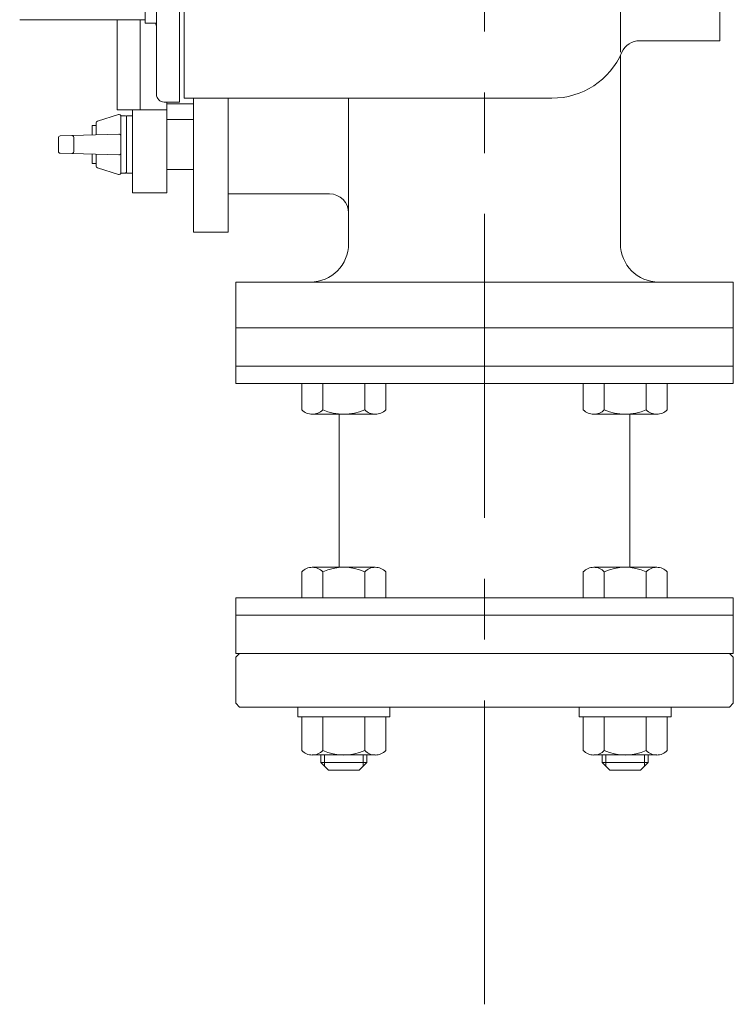
# Model space of a CAD drawing. Units: millimetres. Extents: x -1900 to 1900, y -1315 to 1378.
# Drawn here: x -103 to 84, y 126 to 383 of the extents above; entities that cross this region are included whole.
import ezdxf

# ---------------------------------------------------------------- set-up
doc = ezdxf.new("R2010")
doc.units = ezdxf.units.MM
doc.header["$LTSCALE"] = 2.5
doc.linetypes.add('CENTER', pattern=[50.8, 31.75, -6.35, 6.35, -6.35])
doc.layers.add('Layer0002', color=7, linetype='Continuous')
doc.layers.add('Layer0006', color=7, linetype='Continuous')

# ---------------------------------------------------------------- blocks, each defined once
blk = doc.blocks.new('DC_GROUP_WTB-2H_36')
at = {"color": 56, "linetype": 'CENTER', "lineweight": 13}
blk.add_line((18.74, 125.86), (18.74, 958.47), dxfattribs=at)
blk = doc.blocks.new('DC_GROUP_WTB-2H_48')
at = {"color": 7, "linetype": 'Continuous', "lineweight": 13}
for p, q in [((44.54, 287.97), (44.54, 281.11)), ((44.54, 287.97), (66.48, 287.97)), ((50.03, 287.97), (50.03, 281.11)), ((61, 287.97), (61, 281.11)), ((66.48, 287.97), (66.48, 281.11)), ((47.29, 279.97), (63.74, 279.97))]:
    blk.add_line(p, q, dxfattribs=at)
for centre, radius, start, end in [((47.29, 283.84), 3.88, 224.9559, 315.0441), ((55.51, 293.76), 13.8, 246.5734, 293.4266), ((63.74, 283.84), 3.88, 224.9559, 315.0441)]:
    blk.add_arc(centre, radius, start, end, dxfattribs=at)
blk = doc.blocks.new('DC_GROUP_WTB-2H_49')
at = {"color": 7, "linetype": 'Continuous', "lineweight": 13}
for p, q in [((43.51, 200.97), (43.51, 203.47)), ((43.51, 203.47), (67.51, 203.47)), ((67.51, 203.47), (67.51, 200.97)), ((43.51, 200.97), (67.51, 200.97)), ((44.54, 200.97), (44.54, 192.11)), ((50.03, 200.97), (50.03, 192.11)), ((61, 192.11), (61, 200.97)), ((66.48, 200.97), (66.48, 192.11)), ((63.74, 190.97), (47.29, 190.97))]:
    blk.add_line(p, q, dxfattribs=at)
for centre, radius, start, end in [((47.29, 194.84), 3.88, 224.9559, 315.0441), ((55.51, 204.76), 13.8, 246.5734, 293.4266), ((63.74, 194.84), 3.88, 224.9559, 315.0441)]:
    blk.add_arc(centre, radius, start, end, dxfattribs=at)
blk = doc.blocks.new('DC_GROUP_WTB-2H_50')
at = {"color": 7, "linetype": 'Continuous', "lineweight": 13}
for p, q in [((43.51, 200.97), (43.51, 203.47)), ((43.51, 203.47), (67.51, 203.47)), ((67.51, 203.47), (67.51, 200.97)), ((43.51, 200.97), (67.51, 200.97)), ((44.54, 200.97), (44.54, 192.11)), ((50.03, 200.97), (50.03, 192.11)), ((61, 192.11), (61, 200.97)), ((66.48, 200.97), (66.48, 192.11)), ((63.74, 190.97), (47.29, 190.97))]:
    blk.add_line(p, q, dxfattribs=at)
for centre, radius, start, end in [((47.29, 194.84), 3.88, 224.9559, 315.0441), ((55.51, 204.76), 13.8, 246.5734, 293.4266), ((63.74, 194.84), 3.88, 224.9559, 315.0441)]:
    blk.add_arc(centre, radius, start, end, dxfattribs=at)
blk = doc.blocks.new('DC_GROUP_WTB-2H_51')
at = {"color": 7, "linetype": 'Continuous', "lineweight": 13}
for p, q in [((-6.03, 203.47), (-30.03, 203.47)), ((-30.03, 203.47), (-30.03, 200.97)), ((-6.03, 200.97), (-6.03, 203.47)), ((-6.03, 200.97), (-30.03, 200.97)), ((-29, 200.97), (-29, 192.11)), ((-23.51, 192.11), (-23.51, 200.97)), ((-12.54, 200.97), (-12.54, 192.11)), ((-7.06, 200.97), (-7.06, 192.11)), ((-26.25, 190.97), (-9.8, 190.97))]:
    blk.add_line(p, q, dxfattribs=at)
for centre, radius, start, end in [((-26.25, 194.84), 3.88, 224.9559, 315.0441), ((-18.03, 204.76), 13.8, 246.5734, 293.4266), ((-9.8, 194.84), 3.88, 224.9559, 315.0441)]:
    blk.add_arc(centre, radius, start, end, dxfattribs=at)
blk = doc.blocks.new('DC_GROUP_WTB-2H_52')
at = {"color": 7, "linetype": 'Continuous', "lineweight": 13}
for p, q in [((-6.03, 203.47), (-30.03, 203.47)), ((-30.03, 203.47), (-30.03, 200.97)), ((-6.03, 200.97), (-6.03, 203.47)), ((-6.03, 200.97), (-30.03, 200.97)), ((-29, 200.97), (-29, 192.11)), ((-23.51, 192.11), (-23.51, 200.97)), ((-12.54, 200.97), (-12.54, 192.11)), ((-7.06, 200.97), (-7.06, 192.11)), ((-26.25, 190.97), (-9.8, 190.97))]:
    blk.add_line(p, q, dxfattribs=at)
for centre, radius, start, end in [((-26.25, 194.84), 3.88, 224.9559, 315.0441), ((-18.03, 204.76), 13.8, 246.5734, 293.4266), ((-9.8, 194.84), 3.88, 224.9559, 315.0441)]:
    blk.add_arc(centre, radius, start, end, dxfattribs=at)
blk = doc.blocks.new('DC_GROUP_WTB-2H_53')
at = {"color": 7, "linetype": 'Continuous', "lineweight": 13}
for p, q in [((-7.06, 287.97), (-29, 287.97)), ((-29, 287.97), (-29, 281.11)), ((-23.51, 287.97), (-23.51, 281.11)), ((-12.54, 287.97), (-12.54, 281.11)), ((-7.06, 287.97), (-7.06, 281.11)), ((-9.8, 279.97), (-26.25, 279.97))]:
    blk.add_line(p, q, dxfattribs=at)
for centre, radius, start, end in [((-26.25, 283.84), 3.88, 224.9559, 315.0441), ((-18.03, 293.76), 13.8, 246.5734, 293.4266), ((-9.8, 283.84), 3.88, 224.9559, 315.0441)]:
    blk.add_arc(centre, radius, start, end, dxfattribs=at)
blk = doc.blocks.new('DC_GROUP_WTB-2H_54')
at = {"color": 7, "linetype": 'Continuous', "lineweight": 13}
for p, q in [((-45.26, 217.47), (-46.26, 216.47)), ((-46.26, 216.47), (-46.26, 204.47)), ((-45.26, 217.47), (82.74, 217.47)), ((82.74, 217.47), (83.74, 216.47)), ((83.74, 204.47), (83.74, 216.47)), ((-45.26, 203.47), (-46.26, 204.47)), ((-45.26, 203.47), (82.74, 203.47)), ((83.74, 204.47), (82.74, 203.47))]:
    blk.add_line(p, q, dxfattribs=at)

msp = doc.modelspace()

# ---------------------------------------------------------------- linework, layer by layer
at = {"color": 7, "linetype": 'Continuous', "lineweight": 13}
for p, q in [((-59.76, 922.47), (-59.76, 362.47)), ((54.24, 374.47), (54.24, 910.47)), ((80.24, 377.47), (80.24, 444.71)), ((-77.26, 359.47), (-77.26, 382.97)), ((-71.26, 359.47), (-71.26, 382.97)), ((-69.96, 382.02), (-66.96, 382.02)), ((80.24, 377.47), (59.24, 377.47)), ((54.24, 373.57), (54.24, 324.47)), ((-64.26, 337.8), (-64.26, 361.47)), ((-64.26, 360.97), (-57.26, 360.97)), ((-59.76, 362.47), (36.33, 362.47)), ((-57.26, 327.47), (-57.26, 362.47)), ((-48.26, 327.47), (-48.26, 362.47)), ((-16.76, 362.47), (-16.76, 324.47)), ((-77.26, 359.47), (-64.26, 359.47)), ((-74.76, 357.88), (-74.76, 342.88)), ((-73.26, 357.88), (-74.76, 357.88)), ((-73.26, 337.8), (-73.26, 359.47)), ((-73.26, 342.88), (-73.26, 357.88)), ((-57.26, 356.88), (-64.26, 356.88)), ((-74.76, 342.88), (-73.26, 342.88)), ((-64.26, 343.88), (-57.26, 343.88)), ((-73.26, 337.8), (-64.26, 337.8)), ((-48.26, 337.47), (-21.76, 337.47)), ((-57.26, 327.47), (-48.26, 327.47)), ((83.74, 314.47), (-46.26, 314.47)), ((-46.26, 314.47), (-46.26, 302.47)), ((83.74, 314.47), (83.74, 302.47)), ((-46.26, 302.47), (83.74, 302.47)), ((-46.26, 302.47), (-46.26, 287.97)), ((83.74, 287.97), (83.74, 302.47)), ((83.74, 292.47), (-46.26, 292.47)), ((83.74, 287.97), (-46.26, 287.97)), ((-19.26, 279.97), (-19.26, 239.97)), ((56.74, 279.97), (56.74, 239.97)), ((-26.25, 239.97), (-9.8, 239.97)), ((63.74, 239.97), (47.29, 239.97)), ((-29, 231.97), (-29, 238.83)), ((-23.51, 231.97), (-23.51, 238.83)), ((-12.54, 231.97), (-12.54, 238.83)), ((-7.06, 231.97), (-7.06, 238.83)), ((44.54, 231.97), (44.54, 238.83)), ((50.03, 231.97), (50.03, 238.83)), ((61, 231.97), (61, 238.83)), ((66.48, 231.97), (66.48, 238.83)), ((83.74, 231.97), (-46.26, 231.97)), ((-46.26, 231.97), (-46.26, 217.47)), ((66.48, 231.97), (44.54, 231.97)), ((83.74, 217.47), (83.74, 231.97)), ((83.74, 227.47), (-46.26, 227.47)), ((-46.26, 217.47), (83.74, 217.47)), ((-24.03, 190.97), (-24.03, 188.97)), ((-12.03, 190.97), (-12.03, 188.97)), ((49.51, 190.97), (49.51, 188.97)), ((61.51, 190.97), (61.51, 188.97)), ((-24.03, 188.97), (-12.03, 188.97)), ((-24.03, 188.97), (-22.03, 186.97)), ((-12.03, 188.97), (-14.03, 186.97)), ((61.51, 188.97), (49.51, 188.97)), ((49.51, 188.97), (51.51, 186.97)), ((61.51, 188.97), (59.51, 186.97)), ((-22.03, 186.97), (-14.03, 186.97)), ((59.51, 186.97), (51.51, 186.97))]:
    msp.add_line(p, q, dxfattribs=at)
at = {"color": 150, "linetype": 'Continuous', "lineweight": 13}
for p, q in [((-23.08, 190.97), (-23.08, 188.02)), ((-12.97, 190.97), (-12.97, 188.02)), ((50.46, 190.97), (50.46, 188.02)), ((60.57, 190.97), (60.57, 188.02))]:
    msp.add_line(p, q, dxfattribs=at)
at = {"color": 7, "linetype": 'Continuous', "lineweight": 13}
for centre, radius, start, end in [((59.24, 372.47), 5, 90, 156.4218), ((36.33, 382.47), 20, 270, 336.4218), ((-21.76, 332.47), 5, 0, 90), ((-26.76, 324.47), 10, 270, 0), ((64.24, 324.47), 10, 180, 270), ((-26.25, 236.09), 3.88, 44.9559, 135.0441), ((-18.03, 226.17), 13.8, 66.5734, 113.4266), ((-9.8, 236.09), 3.88, 44.9559, 135.0441), ((47.29, 236.09), 3.88, 44.9559, 135.0441), ((55.51, 226.17), 13.8, 66.5734, 113.4266), ((63.74, 236.09), 3.88, 44.9559, 135.0441)]:
    msp.add_arc(centre, radius, start, end, dxfattribs=at)
at = {"layer": 'Layer0002', "color": 7, "linetype": 'Continuous', "lineweight": 18}
for p, q in [((-76.9, 358.18), (-82.4, 356.48)), ((-75.26, 357.88), (-76.26, 357.88)), ((-76.26, 357.88), (-76.26, 342.88)), ((-83.76, 355.38), (-83.76, 352.9)), ((-83.76, 355.38), (-82.76, 355.38)), ((-82.76, 356.01), (-82.76, 352.93)), ((-76.77, 353.11), (-92.09, 352.64)), ((-92.58, 352.14), (-92.58, 348.61)), ((-88.57, 352.23), (-88.57, 348.52)), ((-76.77, 347.64), (-92.09, 348.11)), ((-83.76, 347.86), (-83.76, 345.38)), ((-82.76, 347.82), (-82.76, 344.74)), ((-83.76, 345.38), (-82.76, 345.38)), ((-76.9, 342.57), (-82.4, 344.27)), ((-75.26, 342.88), (-76.26, 342.88))]:
    msp.add_line(p, q, dxfattribs=at)
for centre, start, end in [((-76.76, 357.7), 0, 107.1027), ((-75.26, 357.38), 0, 90), ((-82.26, 356.01), 107.1027, 180), ((-92.08, 352.14), 91.7545, 180), ((-89.07, 352.23), 0, 91.7545), ((-76.76, 352.61), 0, 91.7545), ((-92.08, 348.61), 180, 268.2455), ((-89.07, 348.52), 268.2455, 0), ((-76.76, 348.14), 268.2455, 0), ((-82.26, 344.74), 180, 252.8973), ((-76.76, 343.05), 252.8973, 0), ((-75.26, 343.38), 270, 0)]:
    msp.add_arc(centre, 0.5, start, end, dxfattribs=at)
at = {"layer": 'Layer0006', "color": 7, "linetype": 'Continuous', "lineweight": 13}
for p, q in [((-60.96, 361.47), (-60.96, 923.47)), ((-66.96, 363.47), (-66.96, 921.47)), ((-69.96, 409.17), (-69.96, 382.02)), ((-71.55, 382.97), (-102.7, 382.97)), ((-69.96, 382.97), (-102.7, 382.97)), ((-64.96, 361.47), (-60.96, 361.47))]:
    msp.add_line(p, q, dxfattribs=at)
for centre, start, end in [((-68.96, 380.97), 0, 31.7533), ((-64.96, 363.47), 180, 270)]:
    msp.add_arc(centre, 2, start, end, dxfattribs=at)

# ---------------------------------------------------------------- block references
at = {"linetype": 'Continuous'}
for name in ['DC_GROUP_WTB-2H_36', 'DC_GROUP_WTB-2H_53', 'DC_GROUP_WTB-2H_48', 'DC_GROUP_WTB-2H_54', 'DC_GROUP_WTB-2H_51', 'DC_GROUP_WTB-2H_52', 'DC_GROUP_WTB-2H_49', 'DC_GROUP_WTB-2H_50']:
    msp.add_blockref(name, (0, 0), dxfattribs=at)

doc.saveas('drawing.dxf')
